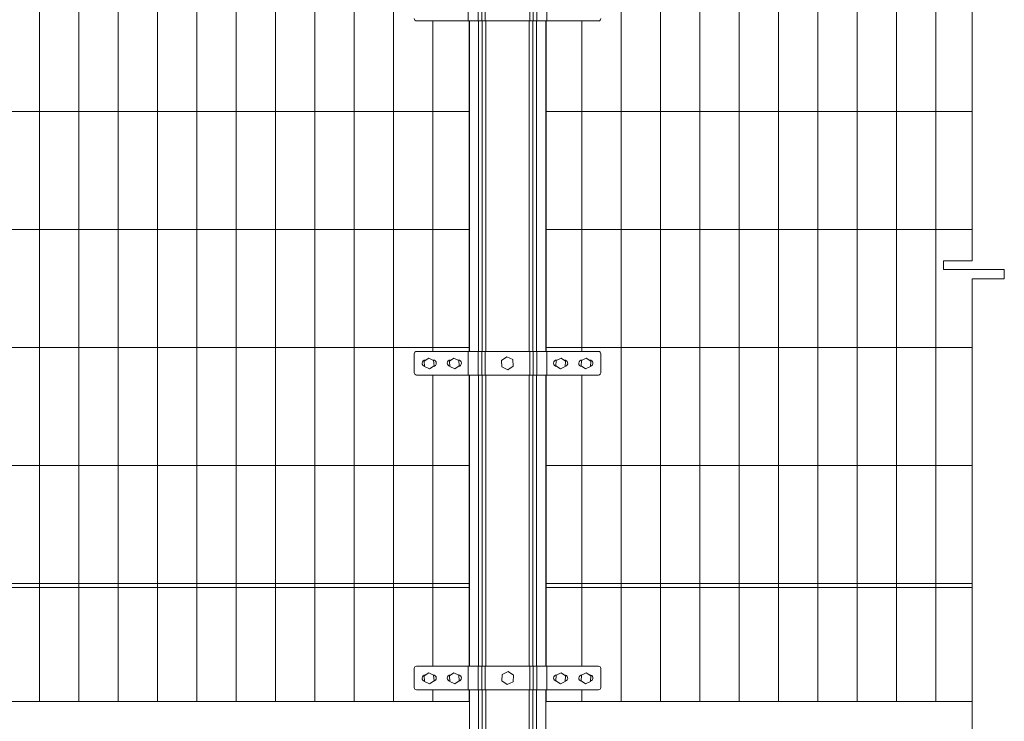
# Model space of a CAD drawing. Units: inches. Extents: x 85 to 875, y 0 to 560.
# Drawn here: x 489 to 583, y 388 to 455 of the extents above; entities that cross this region are included whole.
import ezdxf

# ---------------------------------------------------------------- set-up
doc = ezdxf.new("R2010")
doc.units = ezdxf.units.IN
doc.header["$MEASUREMENT"] = 0

# ---------------------------------------------------------------- blocks, each defined once
blk = doc.blocks.new('block 87')
at = {"lineweight": 0}
blk.add_lwpolyline([(579.939, 458.12), (579.939, 444.931)], dxfattribs=at)
blk = doc.blocks.new('block 88')
at = {"lineweight": 0}
blk.add_lwpolyline([(531.979, 457.026), (531.979, 454.779)], dxfattribs=at)
blk = doc.blocks.new('block 89')
at = {"lineweight": 0}
blk.add_lwpolyline([(538.522, 457.026), (538.522, 454.779)], dxfattribs=at)
blk = doc.blocks.new('block 90')
at = {"lineweight": 0}
blk.add_lwpolyline([(538.168, 457.026), (538.168, 454.779)], dxfattribs=at)
blk = doc.blocks.new('block 91')
at = {"lineweight": 0}
blk.add_lwpolyline([(537.841, 457.026), (537.841, 454.779)], dxfattribs=at)
blk = doc.blocks.new('block 92')
at = {"lineweight": 0}
blk.add_lwpolyline([(533.594, 457.026), (533.594, 454.779)], dxfattribs=at)
blk = doc.blocks.new('block 93')
at = {"lineweight": 0}
blk.add_lwpolyline([(533.267, 457.026), (533.267, 454.779)], dxfattribs=at)
blk = doc.blocks.new('block 94')
at = {"lineweight": 0}
blk.add_lwpolyline([(532.913, 457.026), (532.913, 454.779)], dxfattribs=at)
blk = doc.blocks.new('block 95')
at = {"lineweight": 0}
blk.add_lwpolyline([(539.455, 457.026), (539.455, 454.779)], dxfattribs=at)
blk = doc.blocks.new('block 112')
at = {"lineweight": 0}
blk.add_lwpolyline([(576.482, 479.874), (576.482, 389.984)], dxfattribs=at)
blk = doc.blocks.new('block 113')
at = {"lineweight": 0}
blk.add_lwpolyline([(572.737, 479.874), (572.737, 389.984)], dxfattribs=at)
blk = doc.blocks.new('block 114')
at = {"lineweight": 0}
blk.add_lwpolyline([(568.992, 479.874), (568.992, 389.984)], dxfattribs=at)
blk = doc.blocks.new('block 115')
at = {"lineweight": 0}
blk.add_lwpolyline([(565.246, 479.874), (565.246, 389.984)], dxfattribs=at)
blk = doc.blocks.new('block 116')
at = {"lineweight": 0}
blk.add_lwpolyline([(524.871, 479.874), (524.871, 389.984)], dxfattribs=at)
blk = doc.blocks.new('block 117')
at = {"lineweight": 0}
blk.add_lwpolyline([(521.125, 479.874), (521.125, 389.984)], dxfattribs=at)
blk = doc.blocks.new('block 118')
at = {"lineweight": 0}
blk.add_lwpolyline([(513.635, 479.874), (513.635, 389.984)], dxfattribs=at)
blk = doc.blocks.new('block 119')
at = {"lineweight": 0}
blk.add_lwpolyline([(517.38, 479.874), (517.38, 389.984)], dxfattribs=at)
blk = doc.blocks.new('block 120')
at = {"lineweight": 0}
blk.add_lwpolyline([(502.398, 479.874), (502.398, 389.984)], dxfattribs=at)
blk = doc.blocks.new('block 121')
at = {"lineweight": 0}
blk.add_lwpolyline([(506.144, 479.874), (506.144, 389.984)], dxfattribs=at)
blk = doc.blocks.new('block 122')
at = {"lineweight": 0}
blk.add_lwpolyline([(509.889, 479.874), (509.889, 389.984)], dxfattribs=at)
blk = doc.blocks.new('block 123')
at = {"lineweight": 0}
blk.add_lwpolyline([(554.01, 479.874), (554.01, 389.984)], dxfattribs=at)
blk = doc.blocks.new('block 124')
at = {"lineweight": 0}
blk.add_lwpolyline([(557.756, 479.874), (557.756, 389.984)], dxfattribs=at)
blk = doc.blocks.new('block 125')
at = {"lineweight": 0}
blk.add_lwpolyline([(561.501, 479.874), (561.501, 389.984)], dxfattribs=at)
blk = doc.blocks.new('block 126')
at = {"lineweight": 0}
blk.add_lwpolyline([(550.265, 479.874), (550.265, 389.984)], dxfattribs=at)
blk = doc.blocks.new('block 127')
at = {"lineweight": 0}
blk.add_lwpolyline([(546.52, 479.874), (546.52, 389.984)], dxfattribs=at)
blk = doc.blocks.new('block 132')
at = {"lineweight": 0}
blk.add_lwpolyline([(491.162, 479.874), (491.162, 389.984)], dxfattribs=at)
blk = doc.blocks.new('block 133')
at = {"lineweight": 0}
blk.add_lwpolyline([(494.907, 479.874), (494.907, 389.984)], dxfattribs=at)
blk = doc.blocks.new('block 134')
at = {"lineweight": 0}
blk.add_lwpolyline([(498.652, 479.874), (498.652, 389.984)], dxfattribs=at)
blk = doc.blocks.new('block 211')
at = {"lineweight": 0}
blk.add_lwpolyline([(382.845, 423.692), (532.062, 423.692)], dxfattribs=at)
blk = doc.blocks.new('block 212')
at = {"lineweight": 0}
blk.add_lwpolyline([(382.845, 412.456), (532.062, 412.456)], dxfattribs=at)
blk = doc.blocks.new('block 213')
at = {"lineweight": 0}
blk.add_lwpolyline([(382.845, 400.845), (532.062, 400.845)], dxfattribs=at)
blk = doc.blocks.new('block 214')
at = {"lineweight": 0}
blk.add_lwpolyline([(382.845, 401.22), (532.062, 401.22)], dxfattribs=at)
blk = doc.blocks.new('block 215')
at = {"lineweight": 0}
blk.add_lwpolyline([(382.845, 434.929), (532.062, 434.929)], dxfattribs=at)
blk = doc.blocks.new('block 216')
at = {"lineweight": 0}
blk.add_lwpolyline([(382.845, 446.165), (532.062, 446.165)], dxfattribs=at)
blk = doc.blocks.new('block 217')
at = {"lineweight": 0}
blk.add_lwpolyline([(382.845, 389.984), (532.062, 389.984)], dxfattribs=at)
blk = doc.blocks.new('block 1150')
at = {"lineweight": 0}
blk.add_lwpolyline([(579.939, 366.201), (579.939, 394.907)], dxfattribs=at)
blk = doc.blocks.new('block 1346')
at = {"lineweight": 0}
blk.add_lwpolyline([(528.616, 421.071), (528.616, 393.354)], dxfattribs=at)
blk = doc.blocks.new('block 1347')
at = {"lineweight": 0}
blk.add_lwpolyline([(532.084, 421.071), (532.084, 393.354)], dxfattribs=at)
blk = doc.blocks.new('block 1348')
at = {"lineweight": 0}
blk.add_lwpolyline([(532.966, 421.071), (532.966, 393.354)], dxfattribs=at)
blk = doc.blocks.new('block 1349')
at = {"lineweight": 0}
blk.add_lwpolyline([(533.319, 421.071), (533.319, 393.354)], dxfattribs=at)
blk = doc.blocks.new('block 1350')
at = {"lineweight": 0}
blk.add_lwpolyline([(533.646, 421.071), (533.646, 393.354)], dxfattribs=at)
blk = doc.blocks.new('block 1351')
at = {"lineweight": 0}
blk.add_lwpolyline([(537.788, 421.071), (537.788, 393.354)], dxfattribs=at)
blk = doc.blocks.new('block 1352')
at = {"lineweight": 0}
blk.add_lwpolyline([(538.115, 421.071), (538.115, 393.354)], dxfattribs=at)
blk = doc.blocks.new('block 1353')
at = {"lineweight": 0}
blk.add_lwpolyline([(538.47, 421.071), (538.47, 393.354)], dxfattribs=at)
blk = doc.blocks.new('block 1354')
at = {"lineweight": 0}
blk.add_lwpolyline([(539.351, 421.071), (539.351, 393.354)], dxfattribs=at)
blk = doc.blocks.new('block 1355')
at = {"lineweight": 0}
blk.add_lwpolyline([(539.403, 421.071), (539.403, 393.354)], dxfattribs=at)
blk = doc.blocks.new('block 1356')
at = {"lineweight": 0}
blk.add_lwpolyline([(542.774, 421.071), (542.774, 393.354)], dxfattribs=at)
blk = doc.blocks.new('block 1357')
at = {"lineweight": 0}
blk.add_lwpolyline([(532.062, 393.354), (532.062, 421.071)], dxfattribs=at)
blk = doc.blocks.new('block 1358')
at = {"lineweight": 0}
blk.add_lwpolyline([(579.939, 430.219), (579.939, 374.492)], dxfattribs=at)
blk = doc.blocks.new('block 1359')
at = {"lineweight": 0}
blk.add_lwpolyline([(539.351, 391.107), (539.351, 385.115)], dxfattribs=at)
blk = doc.blocks.new('block 1360')
at = {"lineweight": 0}
blk.add_lwpolyline([(532.084, 391.107), (532.084, 385.115)], dxfattribs=at)
blk = doc.blocks.new('block 1361')
at = {"lineweight": 0}
blk.add_lwpolyline([(532.966, 391.107), (532.966, 385.115)], dxfattribs=at)
blk = doc.blocks.new('block 1362')
at = {"lineweight": 0}
blk.add_lwpolyline([(533.319, 391.107), (533.319, 385.115)], dxfattribs=at)
blk = doc.blocks.new('block 1363')
at = {"lineweight": 0}
blk.add_lwpolyline([(533.646, 391.107), (533.646, 385.115)], dxfattribs=at)
blk = doc.blocks.new('block 1364')
at = {"lineweight": 0}
blk.add_lwpolyline([(538.47, 391.107), (538.47, 385.115)], dxfattribs=at)
blk = doc.blocks.new('block 1365')
at = {"lineweight": 0}
blk.add_lwpolyline([(538.115, 391.107), (538.115, 385.115)], dxfattribs=at)
blk = doc.blocks.new('block 1366')
at = {"lineweight": 0}
blk.add_lwpolyline([(537.788, 391.107), (537.788, 385.115)], dxfattribs=at)
blk = doc.blocks.new('block 1410')
at = {"lineweight": 0}
blk.add_lwpolyline([(531.979, 393.354), (531.979, 391.107)], dxfattribs=at)
blk = doc.blocks.new('block 1411')
at = {"lineweight": 0}
blk.add_lwpolyline([(539.455, 393.354), (539.455, 391.107)], dxfattribs=at)
blk = doc.blocks.new('block 1412')
at = {"lineweight": 0}
blk.add_open_spline([(544.594, 393.13), (544.594, 393.254), (544.493, 393.354), (544.369, 393.354)], degree=3, dxfattribs=at)
blk = doc.blocks.new('block 1413')
at = {"lineweight": 0}
blk.add_lwpolyline([(544.594, 393.13), (544.594, 391.332)], dxfattribs=at)
blk = doc.blocks.new('block 1414')
at = {"lineweight": 0}
blk.add_lwpolyline([(542.75, 392.492), (543.214, 392.719), (543.642, 392.431), (543.606, 391.916), (543.143, 391.689), (542.715, 391.977), (542.75, 392.492)], dxfattribs=at)
blk = doc.blocks.new('block 1415')
at = {"lineweight": 0}
blk.add_lwpolyline([(542.83, 392.531), (542.796, 392.531)], dxfattribs=at)
blk = doc.blocks.new('block 1416')
at = {"lineweight": 0}
blk.add_lwpolyline([(543.545, 392.531), (543.493, 392.531)], dxfattribs=at)
blk = doc.blocks.new('block 1417')
at = {"lineweight": 0}
blk.add_open_spline([(543.608, 391.938), (543.77, 391.973), (543.873, 392.132), (543.838, 392.293), (543.809, 392.432), (543.687, 392.531), (543.545, 392.531)], degree=3, knots=[0, 0, 0, 0, 1, 1, 1, 2, 2, 2, 2], dxfattribs=at)
blk = doc.blocks.new('block 1418')
at = {"lineweight": 0}
blk.add_open_spline([(542.796, 392.531), (542.631, 392.531), (542.497, 392.396), (542.497, 392.231), (542.497, 392.071), (542.622, 391.939), (542.782, 391.932)], degree=3, knots=[0, 0, 0, 0, 1, 1, 1, 2, 2, 2, 2], dxfattribs=at)
blk = doc.blocks.new('block 1419')
at = {"lineweight": 0}
blk.add_open_spline([(540.399, 392.531), (540.233, 392.531), (540.1, 392.396), (540.1, 392.231), (540.1, 392.071), (540.226, 391.939), (540.386, 391.932)], degree=3, knots=[0, 0, 0, 0, 1, 1, 1, 2, 2, 2, 2], dxfattribs=at)
blk = doc.blocks.new('block 1420')
at = {"lineweight": 0}
blk.add_open_spline([(541.211, 391.938), (541.373, 391.973), (541.476, 392.132), (541.441, 392.293), (541.412, 392.432), (541.29, 392.531), (541.148, 392.531)], degree=3, knots=[0, 0, 0, 0, 1, 1, 1, 2, 2, 2, 2], dxfattribs=at)
blk = doc.blocks.new('block 1421')
at = {"lineweight": 0}
blk.add_lwpolyline([(541.148, 392.531), (541.096, 392.531)], dxfattribs=at)
blk = doc.blocks.new('block 1422')
at = {"lineweight": 0}
blk.add_lwpolyline([(540.433, 392.531), (540.399, 392.531)], dxfattribs=at)
blk = doc.blocks.new('block 1423')
at = {"lineweight": 0}
blk.add_lwpolyline([(540.354, 392.492), (540.816, 392.719), (541.245, 392.431), (541.209, 391.916), (540.746, 391.689), (540.318, 391.977), (540.354, 392.492)], dxfattribs=at)
blk = doc.blocks.new('block 1424')
at = {"lineweight": 0}
blk.add_lwpolyline([(538.522, 393.354), (538.522, 391.107)], dxfattribs=at)
blk = doc.blocks.new('block 1425')
at = {"lineweight": 0}
blk.add_lwpolyline([(538.168, 393.354), (538.168, 391.107)], dxfattribs=at)
blk = doc.blocks.new('block 1426')
at = {"lineweight": 0}
blk.add_lwpolyline([(537.841, 393.354), (537.841, 391.107)], dxfattribs=at)
blk = doc.blocks.new('block 1427')
at = {"lineweight": 0}
blk.add_lwpolyline([(533.594, 393.354), (533.594, 391.107)], dxfattribs=at)
blk = doc.blocks.new('block 1428')
at = {"lineweight": 0}
blk.add_lwpolyline([(533.267, 393.354), (533.267, 391.107)], dxfattribs=at)
blk = doc.blocks.new('block 1429')
at = {"lineweight": 0}
blk.add_lwpolyline([(532.913, 393.354), (532.913, 391.107)], dxfattribs=at)
blk = doc.blocks.new('block 1430')
at = {"lineweight": 0}
blk.add_lwpolyline([(535.219, 392.573), (535.774, 392.845), (536.288, 392.5), (536.246, 391.882), (535.689, 391.61), (535.176, 391.955), (535.219, 392.573)], dxfattribs=at)
blk = doc.blocks.new('block 1431')
at = {"lineweight": 0}
blk.add_lwpolyline([(526.841, 393.13), (526.841, 391.332)], dxfattribs=at)
blk = doc.blocks.new('block 1432')
at = {"lineweight": 0}
blk.add_open_spline([(527.065, 393.354), (526.941, 393.354), (526.841, 393.254), (526.841, 393.13)], degree=3, dxfattribs=at)
blk = doc.blocks.new('block 1433')
at = {"lineweight": 0}
blk.add_lwpolyline([(531.002, 392.531), (531.036, 392.531)], dxfattribs=at)
blk = doc.blocks.new('block 1434')
at = {"lineweight": 0}
blk.add_lwpolyline([(530.287, 392.531), (530.339, 392.531)], dxfattribs=at)
blk = doc.blocks.new('block 1435')
at = {"lineweight": 0}
blk.add_open_spline([(530.287, 392.531), (530.121, 392.531), (529.987, 392.396), (529.987, 392.231), (529.987, 392.09), (530.086, 391.968), (530.224, 391.938)], degree=3, knots=[0, 0, 0, 0, 1, 1, 1, 2, 2, 2, 2], dxfattribs=at)
blk = doc.blocks.new('block 1436')
at = {"lineweight": 0}
blk.add_open_spline([(528.652, 391.932), (528.818, 391.939), (528.945, 392.08), (528.938, 392.245), (528.931, 392.405), (528.799, 392.531), (528.639, 392.531)], degree=3, knots=[0, 0, 0, 0, 1, 1, 1, 2, 2, 2, 2], dxfattribs=at)
blk = doc.blocks.new('block 1437')
at = {"lineweight": 0}
blk.add_open_spline([(527.89, 392.531), (527.725, 392.531), (527.59, 392.396), (527.59, 392.231), (527.59, 392.09), (527.688, 391.968), (527.827, 391.938)], degree=3, knots=[0, 0, 0, 0, 1, 1, 1, 2, 2, 2, 2], dxfattribs=at)
blk = doc.blocks.new('block 1438')
at = {"lineweight": 0}
blk.add_lwpolyline([(527.89, 392.531), (527.941, 392.531)], dxfattribs=at)
blk = doc.blocks.new('block 1439')
at = {"lineweight": 0}
blk.add_lwpolyline([(528.605, 392.531), (528.639, 392.531)], dxfattribs=at)
blk = doc.blocks.new('block 1440')
at = {"lineweight": 0}
blk.add_lwpolyline([(528.685, 392.492), (528.222, 392.719), (527.793, 392.431), (527.828, 391.916), (528.292, 391.689), (528.72, 391.977), (528.685, 392.492)], dxfattribs=at)
blk = doc.blocks.new('block 1441')
at = {"lineweight": 0}
blk.add_lwpolyline([(531.082, 392.492), (530.618, 392.719), (530.19, 392.431), (530.226, 391.916), (530.689, 391.689), (531.117, 391.977), (531.082, 392.492)], dxfattribs=at)
blk = doc.blocks.new('block 1442')
at = {"lineweight": 0}
blk.add_open_spline([(531.05, 391.932), (531.215, 391.939), (531.343, 392.08), (531.335, 392.245), (531.328, 392.405), (531.196, 392.531), (531.036, 392.531)], degree=3, knots=[0, 0, 0, 0, 1, 1, 1, 2, 2, 2, 2], dxfattribs=at)
blk = doc.blocks.new('block 1443')
at = {"lineweight": 0}
blk.add_lwpolyline([(527.065, 393.354), (544.369, 393.354)], dxfattribs=at)
blk = doc.blocks.new('block 1444')
at = {"lineweight": 0}
blk.add_lwpolyline([(527.065, 391.107), (544.369, 391.107)], dxfattribs=at)
blk = doc.blocks.new('block 1445')
at = {"lineweight": 0}
blk.add_lwpolyline([(539.403, 389.984), (579.939, 389.984)], dxfattribs=at)
blk = doc.blocks.new('block 1446')
at = {"lineweight": 0}
blk.add_lwpolyline([(539.403, 391.107), (539.403, 389.984)], dxfattribs=at)
blk = doc.blocks.new('block 1447')
at = {"lineweight": 0}
blk.add_lwpolyline([(542.774, 391.107), (542.774, 389.984)], dxfattribs=at)
blk = doc.blocks.new('block 1448')
at = {"lineweight": 0}
blk.add_open_spline([(544.369, 391.107), (544.493, 391.107), (544.594, 391.208), (544.594, 391.332)], degree=3, dxfattribs=at)
blk = doc.blocks.new('block 1449')
at = {"lineweight": 0}
blk.add_lwpolyline([(532.062, 389.984), (532.062, 391.107)], dxfattribs=at)
blk = doc.blocks.new('block 1450')
at = {"lineweight": 0}
blk.add_lwpolyline([(528.616, 391.107), (528.616, 389.984)], dxfattribs=at)
blk = doc.blocks.new('block 1451')
at = {"lineweight": 0}
blk.add_open_spline([(526.841, 391.332), (526.841, 391.208), (526.941, 391.107), (527.065, 391.107)], degree=3, dxfattribs=at)
blk = doc.blocks.new('block 1452')
at = {"lineweight": 0}
blk.add_lwpolyline([(539.403, 400.845), (579.939, 400.845)], dxfattribs=at)
blk = doc.blocks.new('block 1453')
at = {"lineweight": 0}
blk.add_lwpolyline([(539.403, 401.22), (579.939, 401.22)], dxfattribs=at)
blk = doc.blocks.new('block 1454')
at = {"lineweight": 0}
blk.add_lwpolyline([(579.939, 443.214), (579.939, 431.935)], dxfattribs=at)
blk = doc.blocks.new('block 1455')
at = {"lineweight": 0}
blk.add_lwpolyline([(532.062, 432.307), (532.062, 443.543)], dxfattribs=at)
blk = doc.blocks.new('block 1456')
at = {"lineweight": 0}
blk.add_lwpolyline([(532.966, 443.543), (532.966, 432.307)], dxfattribs=at)
blk = doc.blocks.new('block 1457')
at = {"lineweight": 0}
blk.add_lwpolyline([(533.319, 443.543), (533.319, 432.307)], dxfattribs=at)
blk = doc.blocks.new('block 1458')
at = {"lineweight": 0}
blk.add_lwpolyline([(533.646, 443.543), (533.646, 432.307)], dxfattribs=at)
blk = doc.blocks.new('block 1459')
at = {"lineweight": 0}
blk.add_lwpolyline([(537.788, 443.543), (537.788, 432.307)], dxfattribs=at)
blk = doc.blocks.new('block 1460')
at = {"lineweight": 0}
blk.add_lwpolyline([(538.115, 443.543), (538.115, 432.307)], dxfattribs=at)
blk = doc.blocks.new('block 1461')
at = {"lineweight": 0}
blk.add_lwpolyline([(538.47, 443.543), (538.47, 432.307)], dxfattribs=at)
blk = doc.blocks.new('block 1462')
at = {"lineweight": 0}
blk.add_lwpolyline([(532.084, 443.543), (532.084, 432.307)], dxfattribs=at)
blk = doc.blocks.new('block 1463')
at = {"lineweight": 0}
blk.add_lwpolyline([(539.351, 443.543), (539.351, 432.307)], dxfattribs=at)
blk = doc.blocks.new('block 1464')
at = {"lineweight": 0}
blk.add_lwpolyline([(539.403, 446.165), (539.403, 432.307)], dxfattribs=at)
blk = doc.blocks.new('block 1465')
at = {"lineweight": 0}
blk.add_lwpolyline([(542.774, 446.165), (542.774, 432.307)], dxfattribs=at)
blk = doc.blocks.new('block 1466')
at = {"lineweight": 0}
blk.add_lwpolyline([(528.616, 443.543), (528.616, 432.307)], dxfattribs=at)
blk = doc.blocks.new('block 1467')
at = {"lineweight": 0}
blk.add_lwpolyline([(542.75, 422.455), (543.214, 422.682), (543.642, 422.394), (543.606, 421.879), (543.143, 421.652), (542.715, 421.94), (542.75, 422.455)], dxfattribs=at)
blk = doc.blocks.new('block 1468')
at = {"lineweight": 0}
blk.add_lwpolyline([(540.354, 422.455), (540.816, 422.682), (541.245, 422.394), (541.209, 421.879), (540.746, 421.652), (540.318, 421.94), (540.354, 422.455)], dxfattribs=at)
blk = doc.blocks.new('block 1469')
at = {"lineweight": 0}
blk.add_open_spline([(541.211, 421.901), (541.373, 421.936), (541.476, 422.095), (541.441, 422.257), (541.412, 422.395), (541.29, 422.494), (541.148, 422.494)], degree=3, knots=[0, 0, 0, 0, 1, 1, 1, 2, 2, 2, 2], dxfattribs=at)
blk = doc.blocks.new('block 1470')
at = {"lineweight": 0}
blk.add_open_spline([(540.399, 422.494), (540.233, 422.494), (540.1, 422.36), (540.1, 422.194), (540.1, 422.034), (540.226, 421.902), (540.386, 421.895)], degree=3, knots=[0, 0, 0, 0, 1, 1, 1, 2, 2, 2, 2], dxfattribs=at)
blk = doc.blocks.new('block 1471')
at = {"lineweight": 0}
blk.add_open_spline([(542.796, 422.494), (542.631, 422.494), (542.497, 422.36), (542.497, 422.194), (542.497, 422.034), (542.622, 421.902), (542.782, 421.895)], degree=3, knots=[0, 0, 0, 0, 1, 1, 1, 2, 2, 2, 2], dxfattribs=at)
blk = doc.blocks.new('block 1472')
at = {"lineweight": 0}
blk.add_open_spline([(543.608, 421.901), (543.77, 421.936), (543.873, 422.095), (543.838, 422.257), (543.809, 422.395), (543.687, 422.494), (543.545, 422.494)], degree=3, knots=[0, 0, 0, 0, 1, 1, 1, 2, 2, 2, 2], dxfattribs=at)
blk = doc.blocks.new('block 1473')
at = {"lineweight": 0}
blk.add_lwpolyline([(544.594, 423.093), (544.594, 421.295)], dxfattribs=at)
blk = doc.blocks.new('block 1474')
at = {"lineweight": 0}
blk.add_lwpolyline([(539.455, 423.318), (539.455, 421.071)], dxfattribs=at)
blk = doc.blocks.new('block 1475')
at = {"lineweight": 0}
blk.add_lwpolyline([(536.217, 422.536), (535.66, 422.809), (535.146, 422.463), (535.189, 421.845), (535.745, 421.573), (536.259, 421.918), (536.217, 422.536)], dxfattribs=at)
blk = doc.blocks.new('block 1476')
at = {"lineweight": 0}
blk.add_lwpolyline([(532.913, 423.318), (532.913, 421.071)], dxfattribs=at)
blk = doc.blocks.new('block 1477')
at = {"lineweight": 0}
blk.add_lwpolyline([(533.267, 423.318), (533.267, 421.071)], dxfattribs=at)
blk = doc.blocks.new('block 1478')
at = {"lineweight": 0}
blk.add_lwpolyline([(533.594, 423.318), (533.594, 421.071)], dxfattribs=at)
blk = doc.blocks.new('block 1479')
at = {"lineweight": 0}
blk.add_lwpolyline([(537.841, 423.318), (537.841, 421.071)], dxfattribs=at)
blk = doc.blocks.new('block 1480')
at = {"lineweight": 0}
blk.add_lwpolyline([(538.168, 423.318), (538.168, 421.071)], dxfattribs=at)
blk = doc.blocks.new('block 1481')
at = {"lineweight": 0}
blk.add_lwpolyline([(538.522, 423.318), (538.522, 421.071)], dxfattribs=at)
blk = doc.blocks.new('block 1482')
at = {"lineweight": 0}
blk.add_lwpolyline([(531.979, 423.318), (531.979, 421.071)], dxfattribs=at)
blk = doc.blocks.new('block 1483')
at = {"lineweight": 0}
blk.add_lwpolyline([(528.685, 422.455), (528.222, 422.682), (527.793, 422.394), (527.828, 421.879), (528.292, 421.652), (528.72, 421.94), (528.685, 422.455)], dxfattribs=at)
blk = doc.blocks.new('block 1484')
at = {"lineweight": 0}
blk.add_open_spline([(527.89, 422.494), (527.725, 422.494), (527.59, 422.36), (527.59, 422.194), (527.59, 422.053), (527.688, 421.931), (527.827, 421.901)], degree=3, knots=[0, 0, 0, 0, 1, 1, 1, 2, 2, 2, 2], dxfattribs=at)
blk = doc.blocks.new('block 1485')
at = {"lineweight": 0}
blk.add_open_spline([(528.652, 421.895), (528.818, 421.902), (528.945, 422.043), (528.938, 422.208), (528.931, 422.368), (528.799, 422.494), (528.639, 422.494)], degree=3, knots=[0, 0, 0, 0, 1, 1, 1, 2, 2, 2, 2], dxfattribs=at)
blk = doc.blocks.new('block 1486')
at = {"lineweight": 0}
blk.add_open_spline([(530.287, 422.494), (530.121, 422.494), (529.987, 422.36), (529.987, 422.194), (529.987, 422.053), (530.086, 421.931), (530.224, 421.901)], degree=3, knots=[0, 0, 0, 0, 1, 1, 1, 2, 2, 2, 2], dxfattribs=at)
blk = doc.blocks.new('block 1487')
at = {"lineweight": 0}
blk.add_lwpolyline([(526.841, 423.093), (526.841, 421.295)], dxfattribs=at)
blk = doc.blocks.new('block 1488')
at = {"lineweight": 0}
blk.add_lwpolyline([(531.082, 422.455), (530.618, 422.682), (530.19, 422.394), (530.226, 421.879), (530.689, 421.652), (531.117, 421.94), (531.082, 422.455)], dxfattribs=at)
blk = doc.blocks.new('block 1489')
at = {"lineweight": 0}
blk.add_open_spline([(531.05, 421.895), (531.215, 421.902), (531.343, 422.043), (531.335, 422.208), (531.328, 422.368), (531.196, 422.494), (531.036, 422.494)], degree=3, knots=[0, 0, 0, 0, 1, 1, 1, 2, 2, 2, 2], dxfattribs=at)
blk = doc.blocks.new('block 1490')
at = {"lineweight": 0}
blk.add_open_spline([(544.369, 421.071), (544.493, 421.071), (544.594, 421.171), (544.594, 421.295)], degree=3, dxfattribs=at)
blk = doc.blocks.new('block 1491')
at = {"lineweight": 0}
blk.add_open_spline([(526.841, 421.295), (526.841, 421.171), (526.941, 421.071), (527.065, 421.071)], degree=3, dxfattribs=at)
blk = doc.blocks.new('block 1492')
at = {"lineweight": 0}
blk.add_lwpolyline([(544.369, 421.071), (527.065, 421.071)], dxfattribs=at)
blk = doc.blocks.new('block 1493')
at = {"lineweight": 0}
blk.add_lwpolyline([(539.403, 412.456), (579.939, 412.456)], dxfattribs=at)
blk = doc.blocks.new('block 1494')
at = {"lineweight": 0}
blk.add_lwpolyline([(582.997, 431.112), (582.997, 430.219)], dxfattribs=at)
blk = doc.blocks.new('block 1495')
at = {"lineweight": 0}
blk.add_lwpolyline([(582.997, 430.219), (579.939, 430.219)], dxfattribs=at)
blk = doc.blocks.new('block 1496')
at = {"lineweight": 0}
blk.add_lwpolyline([(532.062, 423.318), (532.062, 432.307)], dxfattribs=at)
blk = doc.blocks.new('block 1497')
at = {"lineweight": 0}
blk.add_lwpolyline([(577.201, 431.935), (577.201, 431.112)], dxfattribs=at)
blk = doc.blocks.new('block 1498')
at = {"lineweight": 0}
blk.add_lwpolyline([(540.433, 422.494), (540.399, 422.494)], dxfattribs=at)
blk = doc.blocks.new('block 1499')
at = {"lineweight": 0}
blk.add_lwpolyline([(541.148, 422.494), (541.096, 422.494)], dxfattribs=at)
blk = doc.blocks.new('block 1500')
at = {"lineweight": 0}
blk.add_lwpolyline([(542.83, 422.494), (542.796, 422.494)], dxfattribs=at)
blk = doc.blocks.new('block 1501')
at = {"lineweight": 0}
blk.add_lwpolyline([(543.545, 422.494), (543.493, 422.494)], dxfattribs=at)
blk = doc.blocks.new('block 1502')
at = {"lineweight": 0}
blk.add_open_spline([(544.594, 423.093), (544.594, 423.217), (544.493, 423.318), (544.369, 423.318)], degree=3, dxfattribs=at)
blk = doc.blocks.new('block 1503')
at = {"lineweight": 0}
blk.add_lwpolyline([(528.605, 422.494), (528.639, 422.494)], dxfattribs=at)
blk = doc.blocks.new('block 1504')
at = {"lineweight": 0}
blk.add_lwpolyline([(527.89, 422.494), (527.941, 422.494)], dxfattribs=at)
blk = doc.blocks.new('block 1505')
at = {"lineweight": 0}
blk.add_lwpolyline([(530.287, 422.494), (530.339, 422.494)], dxfattribs=at)
blk = doc.blocks.new('block 1506')
at = {"lineweight": 0}
blk.add_lwpolyline([(531.002, 422.494), (531.036, 422.494)], dxfattribs=at)
blk = doc.blocks.new('block 1507')
at = {"lineweight": 0}
blk.add_open_spline([(527.065, 423.318), (526.941, 423.318), (526.841, 423.217), (526.841, 423.093)], degree=3, dxfattribs=at)
blk = doc.blocks.new('block 1508')
at = {"lineweight": 0}
blk.add_lwpolyline([(544.369, 423.318), (527.065, 423.318)], dxfattribs=at)
blk = doc.blocks.new('block 1509')
at = {"lineweight": 0}
blk.add_lwpolyline([(528.616, 432.307), (528.616, 423.318)], dxfattribs=at)
blk = doc.blocks.new('block 1510')
at = {"lineweight": 0}
blk.add_lwpolyline([(532.084, 432.307), (532.084, 423.318)], dxfattribs=at)
blk = doc.blocks.new('block 1511')
at = {"lineweight": 0}
blk.add_lwpolyline([(532.966, 432.307), (532.966, 423.318)], dxfattribs=at)
blk = doc.blocks.new('block 1512')
at = {"lineweight": 0}
blk.add_lwpolyline([(533.319, 432.307), (533.319, 423.318)], dxfattribs=at)
blk = doc.blocks.new('block 1513')
at = {"lineweight": 0}
blk.add_lwpolyline([(533.646, 432.307), (533.646, 423.318)], dxfattribs=at)
blk = doc.blocks.new('block 1514')
at = {"lineweight": 0}
blk.add_lwpolyline([(537.788, 432.307), (537.788, 423.318)], dxfattribs=at)
blk = doc.blocks.new('block 1515')
at = {"lineweight": 0}
blk.add_lwpolyline([(538.115, 432.307), (538.115, 423.318)], dxfattribs=at)
blk = doc.blocks.new('block 1516')
at = {"lineweight": 0}
blk.add_lwpolyline([(538.47, 432.307), (538.47, 423.318)], dxfattribs=at)
blk = doc.blocks.new('block 1517')
at = {"lineweight": 0}
blk.add_lwpolyline([(539.351, 432.307), (539.351, 423.318)], dxfattribs=at)
blk = doc.blocks.new('block 1518')
at = {"lineweight": 0}
blk.add_lwpolyline([(539.403, 432.307), (539.403, 423.318)], dxfattribs=at)
blk = doc.blocks.new('block 1519')
at = {"lineweight": 0}
blk.add_lwpolyline([(542.774, 432.307), (542.774, 423.318)], dxfattribs=at)
blk = doc.blocks.new('block 1520')
at = {"lineweight": 0}
blk.add_lwpolyline([(577.201, 431.112), (582.997, 431.112)], dxfattribs=at)
blk = doc.blocks.new('block 1521')
at = {"lineweight": 0}
blk.add_lwpolyline([(579.939, 431.935), (577.201, 431.935)], dxfattribs=at)
blk = doc.blocks.new('block 1522')
at = {"lineweight": 0}
blk.add_lwpolyline([(539.403, 423.692), (579.939, 423.692)], dxfattribs=at)
blk = doc.blocks.new('block 1523')
at = {"lineweight": 0}
blk.add_lwpolyline([(579.939, 444.931), (579.939, 443.214)], dxfattribs=at)
blk = doc.blocks.new('block 1524')
at = {"lineweight": 0}
blk.add_lwpolyline([(532.062, 445.79), (532.062, 443.543)], dxfattribs=at)
blk = doc.blocks.new('block 1525')
at = {"lineweight": 0}
blk.add_lwpolyline([(532.084, 445.79), (532.084, 443.543)], dxfattribs=at)
blk = doc.blocks.new('block 1526')
at = {"lineweight": 0}
blk.add_lwpolyline([(532.966, 445.79), (532.966, 443.543)], dxfattribs=at)
blk = doc.blocks.new('block 1527')
at = {"lineweight": 0}
blk.add_lwpolyline([(533.319, 445.79), (533.319, 443.543)], dxfattribs=at)
blk = doc.blocks.new('block 1528')
at = {"lineweight": 0}
blk.add_lwpolyline([(533.646, 445.79), (533.646, 443.543)], dxfattribs=at)
blk = doc.blocks.new('block 1529')
at = {"lineweight": 0}
blk.add_lwpolyline([(537.788, 445.79), (537.788, 443.543)], dxfattribs=at)
blk = doc.blocks.new('block 1530')
at = {"lineweight": 0}
blk.add_lwpolyline([(538.115, 445.79), (538.115, 443.543)], dxfattribs=at)
blk = doc.blocks.new('block 1531')
at = {"lineweight": 0}
blk.add_lwpolyline([(538.47, 445.79), (538.47, 443.543)], dxfattribs=at)
blk = doc.blocks.new('block 1532')
at = {"lineweight": 0}
blk.add_lwpolyline([(539.351, 445.79), (539.351, 443.543)], dxfattribs=at)
blk = doc.blocks.new('block 1533')
at = {"lineweight": 0}
blk.add_lwpolyline([(528.616, 445.79), (528.616, 443.543)], dxfattribs=at)
blk = doc.blocks.new('block 1534')
at = {"lineweight": 0}
blk.add_lwpolyline([(539.403, 434.929), (579.939, 434.929)], dxfattribs=at)
blk = doc.blocks.new('block 1535')
at = {"lineweight": 0}
blk.add_lwpolyline([(528.616, 454.779), (528.616, 445.79)], dxfattribs=at)
blk = doc.blocks.new('block 1536')
at = {"lineweight": 0}
blk.add_lwpolyline([(532.084, 454.779), (532.084, 445.79)], dxfattribs=at)
blk = doc.blocks.new('block 1537')
at = {"lineweight": 0}
blk.add_lwpolyline([(532.966, 454.779), (532.966, 445.79)], dxfattribs=at)
blk = doc.blocks.new('block 1538')
at = {"lineweight": 0}
blk.add_lwpolyline([(533.319, 454.779), (533.319, 445.79)], dxfattribs=at)
blk = doc.blocks.new('block 1539')
at = {"lineweight": 0}
blk.add_lwpolyline([(533.646, 454.779), (533.646, 445.79)], dxfattribs=at)
blk = doc.blocks.new('block 1540')
at = {"lineweight": 0}
blk.add_lwpolyline([(537.788, 454.779), (537.788, 445.79)], dxfattribs=at)
blk = doc.blocks.new('block 1541')
at = {"lineweight": 0}
blk.add_lwpolyline([(538.115, 454.779), (538.115, 445.79)], dxfattribs=at)
blk = doc.blocks.new('block 1542')
at = {"lineweight": 0}
blk.add_lwpolyline([(538.47, 454.779), (538.47, 445.79)], dxfattribs=at)
blk = doc.blocks.new('block 1543')
at = {"lineweight": 0}
blk.add_lwpolyline([(539.351, 454.779), (539.351, 445.79)], dxfattribs=at)
blk = doc.blocks.new('block 1544')
at = {"lineweight": 0}
blk.add_lwpolyline([(539.403, 454.779), (539.403, 445.79)], dxfattribs=at)
blk = doc.blocks.new('block 1545')
at = {"lineweight": 0}
blk.add_lwpolyline([(542.774, 454.779), (542.774, 445.79)], dxfattribs=at)
blk = doc.blocks.new('block 1546')
at = {"lineweight": 0}
blk.add_open_spline([(544.369, 454.779), (544.493, 454.779), (544.594, 454.88), (544.594, 455.004)], degree=3, dxfattribs=at)
blk = doc.blocks.new('block 1547')
at = {"lineweight": 0}
blk.add_open_spline([(526.841, 455.004), (526.841, 454.88), (526.941, 454.779), (527.065, 454.779)], degree=3, dxfattribs=at)
blk = doc.blocks.new('block 1548')
at = {"lineweight": 0}
blk.add_lwpolyline([(544.369, 454.779), (527.065, 454.779)], dxfattribs=at)
blk = doc.blocks.new('block 1549')
at = {"lineweight": 0}
blk.add_lwpolyline([(532.062, 445.79), (532.062, 454.779)], dxfattribs=at)
blk = doc.blocks.new('block 1550')
at = {"lineweight": 0}
blk.add_lwpolyline([(539.403, 446.165), (579.939, 446.165)], dxfattribs=at)

msp = doc.modelspace()

# ---------------------------------------------------------------- block references
for name in ['block 132', 'block 133', 'block 134', 'block 120', 'block 121', 'block 122', 'block 118', 'block 119', 'block 117', 'block 116', 'block 127', 'block 126', 'block 123', 'block 124', 'block 125', 'block 115', 'block 114', 'block 113', 'block 112', 'block 87', 'block 88', 'block 94', 'block 93', 'block 92', 'block 91', 'block 90', 'block 89', 'block 95', 'block 1547', 'block 1548', 'block 1535', 'block 1549', 'block 1536', 'block 1537', 'block 1538', 'block 1539', 'block 1540', 'block 1541', 'block 1542', 'block 1543', 'block 1544', 'block 1545', 'block 1546', 'block 216', 'block 1464', 'block 1550', 'block 1465', 'block 1533', 'block 1524', 'block 1525', 'block 1526', 'block 1527', 'block 1528', 'block 1529', 'block 1530', 'block 1531', 'block 1532', 'block 1523', 'block 1466', 'block 1455', 'block 1462', 'block 1456', 'block 1457', 'block 1458', 'block 1459', 'block 1460', 'block 1461', 'block 1463', 'block 1454', 'block 215', 'block 1534', 'block 1509', 'block 1496', 'block 1510', 'block 1511', 'block 1512', 'block 1513', 'block 1514', 'block 1515', 'block 1516', 'block 1517', 'block 1518', 'block 1519', 'block 1497', 'block 1521', 'block 1520', 'block 1494', 'block 1358', 'block 1495', 'block 211', 'block 1522', 'block 1507', 'block 1487', 'block 1508', 'block 1483', 'block 1488', 'block 1482', 'block 1476', 'block 1477', 'block 1478', 'block 1475', 'block 1479', 'block 1480', 'block 1481', 'block 1474', 'block 1468', 'block 1467', 'block 1502', 'block 1473', 'block 1484', 'block 1504', 'block 1503', 'block 1485', 'block 1486', 'block 1505', 'block 1506', 'block 1489', 'block 1470', 'block 1498', 'block 1499', 'block 1469', 'block 1471', 'block 1500', 'block 1501', 'block 1472', 'block 1491', 'block 1492', 'block 1346', 'block 1357', 'block 1347', 'block 1348', 'block 1349', 'block 1350', 'block 1351', 'block 1352', 'block 1353', 'block 1354', 'block 1355', 'block 1356', 'block 1490', 'block 212', 'block 1493', 'block 214', 'block 1453', 'block 213', 'block 1452', 'block 1150', 'block 1432', 'block 1431', 'block 1443', 'block 1440', 'block 1441', 'block 1410', 'block 1429', 'block 1428', 'block 1427', 'block 1430', 'block 1426', 'block 1425', 'block 1424', 'block 1411', 'block 1423', 'block 1414', 'block 1412', 'block 1413', 'block 1437', 'block 1438', 'block 1439', 'block 1436', 'block 1435', 'block 1434', 'block 1433', 'block 1442', 'block 1419', 'block 1422', 'block 1421', 'block 1420', 'block 1418', 'block 1415', 'block 1416', 'block 1417', 'block 1451', 'block 1444', 'block 1450', 'block 1449', 'block 1360', 'block 1361', 'block 1362', 'block 1363', 'block 1366', 'block 1365', 'block 1364', 'block 1359', 'block 1446', 'block 1447', 'block 1448', 'block 217', 'block 1445']:
    msp.add_blockref(name, (0, 0))

doc.saveas('drawing.dxf')
